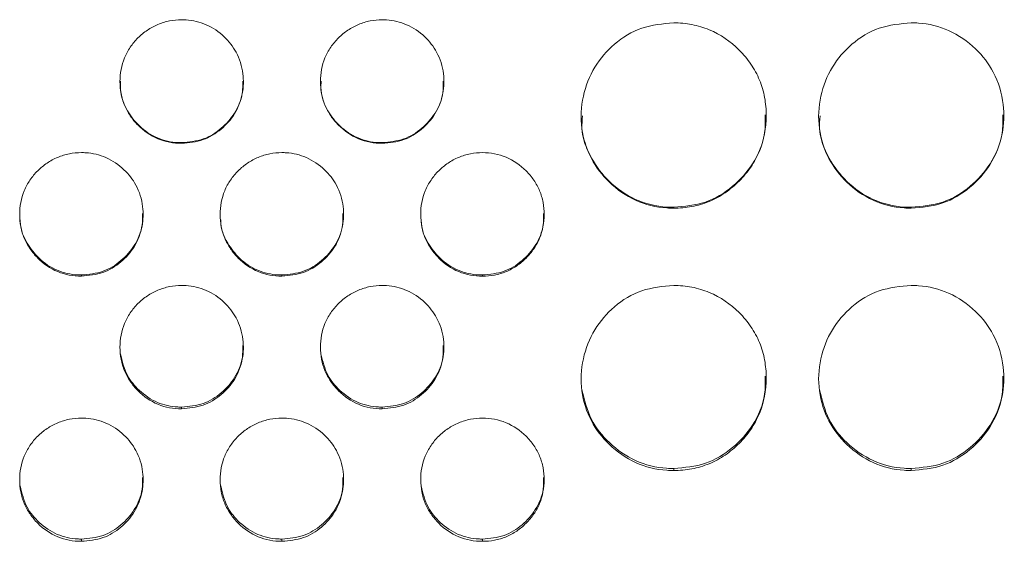
# Model space of a CAD drawing. Units: millimetres. Extents: x 3328 to 3625, y 1837 to 2053.
# Drawn here: x 3394 to 3398, y 1961 to 1962 of the extents above; entities that cross this region are included whole.
import ezdxf

# ---------------------------------------------------------------- set-up
doc = ezdxf.new("R2010")
doc.units = ezdxf.units.MM
doc.layers.add('Греерс', color=7, linetype='Continuous', lineweight=15)

# ---------------------------------------------------------------- blocks, each defined once
blk = doc.blocks.new('ЗВ-200В_спереди')
at = {"layer": 'Греерс', "color": 7, "linetype": 'Continuous', "lineweight": 15}
for p, q in [((-646.1, 150.857), (-646.1, 150.835)), ((-639.6, 150.857), (-639.6, 150.835)), ((-630.15, 148.762), (-630.15, 148.732)), ((-622.45, 148.762), (-622.45, 148.732)), ((-649.35, 146.569), (-649.35, 146.53)), ((-642.85, 146.569), (-642.85, 146.53)), ((-636.35, 146.569), (-636.35, 146.53)), ((-646.1, 142.285), (-646.1, 142.229)), ((-639.6, 142.285), (-639.6, 142.229)), ((-630.15, 140.295), (-630.15, 140.231)), ((-622.45, 140.295), (-622.45, 140.231)), ((-649.35, 138.008), (-649.35, 137.934)), ((-642.85, 138.008), (-642.85, 137.934)), ((-636.35, 138.008), (-636.35, 137.934))]:
    blk.add_line(p, q, dxfattribs=at)
for points, knots in [([(-646.1, 154.842), (-646.233, 154.841), (-646.363, 154.828), (-646.619, 154.777), (-646.746, 154.739), (-646.989, 154.638), (-647.104, 154.576), (-647.321, 154.43), (-647.424, 154.345), (-647.61, 154.16), (-647.693, 154.06), (-647.841, 153.842), (-647.905, 153.726), (-648.054, 153.364), (-648.101, 153.099), (-648.1, 152.706), (-648.088, 152.574), (-648.041, 152.316), (-648.005, 152.191), (-647.904, 151.951), (-647.84, 151.834), (-647.692, 151.617), (-647.608, 151.516), (-647.329, 151.236), (-647.113, 151.085), (-646.624, 150.879), (-646.365, 150.835), (-646.1, 150.835)], [0, 0, 0, 0, 0.0625, 0.0625, 0.125, 0.125, 0.1875, 0.1875, 0.25, 0.25, 0.3125, 0.3125, 0.375, 0.375, 0.5, 0.5, 0.5625, 0.5625, 0.625, 0.625, 0.6875, 0.6875, 0.75, 0.75, 0.875, 0.875, 1, 1, 1, 1]), ([(-646.1, 150.835), (-645.862, 150.856), (-645.397, 150.898), (-644.805, 151.27), (-644.344, 151.783), (-644.102, 152.424), (-644.081, 153.127), (-644.282, 153.779), (-644.714, 154.331), (-645.278, 154.713), (-645.782, 154.835), (-646.052, 154.841), (-646.1, 154.842)], [0, 0, 0, 0, 0.112987, 0.220617, 0.324934, 0.439297, 0.540187, 0.657049, 0.757781, 0.870548, 0.977082, 1, 1, 1, 1]), ([(-639.6, 154.842), (-639.733, 154.841), (-639.863, 154.828), (-640.119, 154.777), (-640.246, 154.739), (-640.489, 154.638), (-640.604, 154.576), (-640.821, 154.43), (-640.924, 154.345), (-641.11, 154.16), (-641.193, 154.06), (-641.341, 153.842), (-641.405, 153.726), (-641.554, 153.364), (-641.601, 153.099), (-641.6, 152.706), (-641.588, 152.574), (-641.541, 152.316), (-641.505, 152.191), (-641.404, 151.951), (-641.34, 151.834), (-641.192, 151.617), (-641.108, 151.516), (-640.829, 151.236), (-640.613, 151.085), (-640.124, 150.879), (-639.865, 150.835), (-639.6, 150.835)], [0, 0, 0, 0, 0.0625, 0.0625, 0.125, 0.125, 0.1875, 0.1875, 0.25, 0.25, 0.3125, 0.3125, 0.375, 0.375, 0.5, 0.5, 0.5625, 0.5625, 0.625, 0.625, 0.6875, 0.6875, 0.75, 0.75, 0.875, 0.875, 1, 1, 1, 1]), ([(-639.6, 150.835), (-639.362, 150.856), (-638.897, 150.898), (-638.305, 151.27), (-637.844, 151.783), (-637.602, 152.424), (-637.581, 153.127), (-637.782, 153.779), (-638.214, 154.331), (-638.778, 154.713), (-639.282, 154.835), (-639.552, 154.841), (-639.6, 154.842)], [0, 0, 0, 0, 0.112987, 0.220617, 0.324934, 0.439297, 0.540187, 0.657049, 0.757781, 0.870548, 0.977082, 1, 1, 1, 1]), ([(-630.15, 154.742), (-630.503, 154.71), (-631.201, 154.646), (-632.096, 154.096), (-632.757, 153.322), (-633.137, 152.363), (-633.188, 151.317), (-632.878, 150.331), (-632.252, 149.523), (-631.412, 148.928), (-630.647, 148.741), (-630.226, 148.733), (-630.15, 148.732)], [0, 0, 0, 0, 0.111867, 0.220979, 0.325099, 0.432657, 0.544202, 0.653186, 0.755227, 0.865404, 0.975765, 1, 1, 1, 1]), ([(-630.15, 148.732), (-629.951, 148.732), (-629.756, 148.749), (-629.371, 148.82), (-629.179, 148.876), (-628.815, 149.029), (-628.644, 149.123), (-628.32, 149.345), (-628.167, 149.474), (-627.889, 149.752), (-627.762, 149.902), (-627.539, 150.228), (-627.444, 150.402), (-627.222, 150.943), (-627.151, 151.341), (-627.15, 151.93), (-627.167, 152.129), (-627.238, 152.515), (-627.292, 152.702), (-627.442, 153.064), (-627.539, 153.24), (-627.76, 153.565), (-627.885, 153.717), (-628.304, 154.139), (-628.631, 154.363), (-629.18, 154.591), (-629.368, 154.647), (-629.753, 154.723), (-629.951, 154.742), (-630.15, 154.742)], [0, 0, 0, 0, 0.0625, 0.0625, 0.125, 0.125, 0.1875, 0.1875, 0.25, 0.25, 0.3125, 0.3125, 0.375, 0.375, 0.5, 0.5, 0.5625, 0.5625, 0.625, 0.625, 0.6875, 0.6875, 0.75, 0.75, 0.875, 0.875, 0.9375, 0.9375, 1, 1, 1, 1]), ([(-622.45, 154.742), (-622.803, 154.71), (-623.501, 154.646), (-624.396, 154.096), (-625.057, 153.322), (-625.437, 152.363), (-625.488, 151.317), (-625.178, 150.331), (-624.552, 149.523), (-623.712, 148.928), (-622.947, 148.741), (-622.526, 148.733), (-622.45, 148.732)], [0, 0, 0, 0, 0.11186, 0.220978, 0.325097, 0.432655, 0.5442, 0.653186, 0.755227, 0.865398, 0.975758, 1, 1, 1, 1]), ([(-622.45, 148.732), (-622.101, 148.762), (-621.411, 148.822), (-620.527, 149.368), (-619.83, 150.133), (-619.457, 151.091), (-619.419, 152.144), (-619.71, 153.124), (-620.352, 153.957), (-621.194, 154.538), (-621.956, 154.73), (-622.37, 154.74), (-622.45, 154.742)], [0, 0, 0, 0, 0.110211, 0.218324, 0.321931, 0.436828, 0.537704, 0.654168, 0.755116, 0.867729, 0.974523, 1, 1, 1, 1]), ([(-648.078, 152.855), (-648.084, 152.765), (-648.104, 152.431), (-647.904, 151.9), (-647.476, 151.357), (-646.909, 150.972), (-646.407, 150.862), (-646.141, 150.858), (-646.1, 150.857)], [0, 0, 0, 0, 0.0857487, 0.3197032, 0.5195963, 0.7446082, 0.9612048, 1, 1, 1, 1]), ([(-646.1, 150.857), (-645.861, 150.878), (-645.395, 150.92), (-644.799, 151.294), (-644.346, 151.808), (-644.112, 152.365), (-644.12, 152.729), (-644.122, 152.854)], [0, 0, 0, 0, 0.227192, 0.443471, 0.65286, 0.880975, 1, 1, 1, 1]), ([(-641.578, 152.855), (-641.584, 152.765), (-641.604, 152.431), (-641.404, 151.9), (-640.976, 151.357), (-640.409, 150.972), (-639.907, 150.862), (-639.641, 150.858), (-639.6, 150.857)], [0, 0, 0, 0, 0.085748, 0.319695, 0.519599, 0.74461, 0.961205, 1, 1, 1, 1]), ([(-639.6, 150.857), (-639.361, 150.878), (-638.895, 150.92), (-638.299, 151.294), (-637.846, 151.808), (-637.612, 152.365), (-637.62, 152.729), (-637.623, 152.854)], [0, 0, 0, 0, 0.2271936, 0.4434741, 0.6528517, 0.880975, 1, 1, 1, 1]), ([(-633.108, 151.722), (-633.119, 151.589), (-633.158, 151.118), (-632.861, 150.349), (-632.253, 149.549), (-631.411, 148.958), (-630.647, 148.771), (-630.226, 148.764), (-630.15, 148.762)], [0, 0, 0, 0, 0.085158, 0.303032, 0.507223, 0.728625, 0.951071, 1, 1, 1, 1]), ([(-630.15, 148.762), (-629.8, 148.793), (-629.108, 148.853), (-628.218, 149.4), (-627.533, 150.167), (-627.171, 151.007), (-627.18, 151.562), (-627.183, 151.757)], [0, 0, 0, 0, 0.221613, 0.438875, 0.64687, 0.876152, 1, 1, 1, 1]), ([(-625.407, 151.722), (-625.419, 151.589), (-625.458, 151.118), (-625.161, 150.349), (-624.553, 149.549), (-623.711, 148.958), (-622.947, 148.771), (-622.526, 148.764), (-622.45, 148.762)], [0, 0, 0, 0, 0.085158, 0.303026, 0.507215, 0.728615, 0.951071, 1, 1, 1, 1]), ([(-622.45, 148.762), (-622.1, 148.793), (-621.408, 148.853), (-620.518, 149.4), (-619.833, 150.167), (-619.471, 151.007), (-619.48, 151.562), (-619.483, 151.757)], [0, 0, 0, 0, 0.221614, 0.438877, 0.646864, 0.876152, 1, 1, 1, 1]), ([(-649.35, 150.534), (-649.483, 150.533), (-649.613, 150.52), (-649.869, 150.469), (-649.996, 150.431), (-650.239, 150.33), (-650.354, 150.268), (-650.571, 150.123), (-650.674, 150.038), (-650.86, 149.853), (-650.943, 149.752), (-651.091, 149.535), (-651.155, 149.418), (-651.304, 149.057), (-651.351, 148.792), (-651.35, 148.4), (-651.338, 148.267), (-651.291, 148.01), (-651.255, 147.885), (-651.154, 147.645), (-651.09, 147.528), (-650.942, 147.311), (-650.858, 147.21), (-650.579, 146.93), (-650.363, 146.779), (-649.874, 146.574), (-649.615, 146.529), (-649.35, 146.53)], [0, 0, 0, 0, 0.0625, 0.0625, 0.125, 0.125, 0.1875, 0.1875, 0.25, 0.25, 0.3125, 0.3125, 0.375, 0.375, 0.5, 0.5, 0.5625, 0.5625, 0.625, 0.625, 0.6875, 0.6875, 0.75, 0.75, 0.875, 0.875, 1, 1, 1, 1]), ([(-649.35, 146.53), (-649.112, 146.551), (-648.647, 146.593), (-648.055, 146.964), (-647.594, 147.477), (-647.352, 148.118), (-647.331, 148.82), (-647.532, 149.472), (-647.964, 150.024), (-648.528, 150.405), (-649.032, 150.527), (-649.302, 150.533), (-649.35, 150.534)], [0, 0, 0, 0, 0.1129865, 0.2206243, 0.3249351, 0.4392981, 0.5401875, 0.6570496, 0.757782, 0.8705486, 0.9770823, 1, 1, 1, 1]), ([(-642.85, 150.534), (-642.983, 150.533), (-643.113, 150.52), (-643.369, 150.469), (-643.496, 150.431), (-643.739, 150.33), (-643.854, 150.268), (-644.071, 150.123), (-644.174, 150.038), (-644.36, 149.853), (-644.443, 149.752), (-644.591, 149.535), (-644.655, 149.418), (-644.804, 149.057), (-644.851, 148.792), (-644.85, 148.4), (-644.838, 148.267), (-644.791, 148.01), (-644.755, 147.885), (-644.654, 147.645), (-644.59, 147.528), (-644.442, 147.311), (-644.358, 147.21), (-644.079, 146.93), (-643.863, 146.779), (-643.374, 146.574), (-643.115, 146.529), (-642.85, 146.53)], [0, 0, 0, 0, 0.0625, 0.0625, 0.125, 0.125, 0.1875, 0.1875, 0.25, 0.25, 0.3125, 0.3125, 0.375, 0.375, 0.5, 0.5, 0.5625, 0.5625, 0.625, 0.625, 0.6875, 0.6875, 0.75, 0.75, 0.875, 0.875, 1, 1, 1, 1]), ([(-642.85, 146.53), (-642.612, 146.551), (-642.147, 146.593), (-641.555, 146.964), (-641.094, 147.477), (-640.852, 148.118), (-640.831, 148.82), (-641.032, 149.472), (-641.464, 150.024), (-642.028, 150.405), (-642.532, 150.527), (-642.802, 150.533), (-642.85, 150.534)], [0, 0, 0, 0, 0.112987, 0.220617, 0.324934, 0.439297, 0.540187, 0.657049, 0.757782, 0.870548, 0.977082, 1, 1, 1, 1]), ([(-636.35, 150.534), (-636.483, 150.533), (-636.613, 150.52), (-636.869, 150.469), (-636.996, 150.431), (-637.239, 150.33), (-637.354, 150.268), (-637.571, 150.123), (-637.674, 150.038), (-637.86, 149.853), (-637.943, 149.752), (-638.091, 149.535), (-638.155, 149.418), (-638.304, 149.057), (-638.351, 148.792), (-638.35, 148.4), (-638.338, 148.267), (-638.291, 148.01), (-638.255, 147.885), (-638.154, 147.645), (-638.09, 147.528), (-637.942, 147.311), (-637.858, 147.21), (-637.579, 146.93), (-637.363, 146.779), (-636.874, 146.574), (-636.615, 146.529), (-636.35, 146.53)], [0, 0, 0, 0, 0.0625, 0.0625, 0.125, 0.125, 0.1875, 0.1875, 0.25, 0.25, 0.3125, 0.3125, 0.375, 0.375, 0.5, 0.5, 0.5625, 0.5625, 0.625, 0.625, 0.6875, 0.6875, 0.75, 0.75, 0.875, 0.875, 1, 1, 1, 1]), ([(-636.35, 146.53), (-636.218, 146.529), (-636.088, 146.541), (-635.831, 146.588), (-635.704, 146.626), (-635.461, 146.727), (-635.346, 146.79), (-635.131, 146.938), (-635.028, 147.024), (-634.843, 147.209), (-634.758, 147.309), (-634.609, 147.526), (-634.546, 147.643), (-634.398, 148.003), (-634.351, 148.268), (-634.35, 148.661), (-634.362, 148.793), (-634.409, 149.051), (-634.445, 149.176), (-634.545, 149.416), (-634.61, 149.533), (-634.757, 149.75), (-634.84, 149.851), (-635.119, 150.132), (-635.337, 150.281), (-635.826, 150.484), (-636.085, 150.534), (-636.35, 150.534)], [0, 0, 0, 0, 0.0625, 0.0625, 0.125, 0.125, 0.1875, 0.1875, 0.25, 0.25, 0.3125, 0.3125, 0.375, 0.375, 0.5, 0.5, 0.5625, 0.5625, 0.625, 0.625, 0.6875, 0.6875, 0.75, 0.75, 0.875, 0.875, 1, 1, 1, 1]), ([(-649.35, 146.569), (-649.111, 146.59), (-648.645, 146.632), (-648.049, 147.005), (-647.596, 147.519), (-647.362, 148.076), (-647.37, 148.44), (-647.372, 148.564)], [0, 0, 0, 0, 0.227192, 0.443471, 0.65286, 0.880975, 1, 1, 1, 1]), ([(-642.85, 146.569), (-642.611, 146.59), (-642.145, 146.632), (-641.549, 147.005), (-641.096, 147.519), (-640.862, 148.076), (-640.87, 148.44), (-640.873, 148.564)], [0, 0, 0, 0, 0.227192, 0.443472, 0.652861, 0.880976, 1, 1, 1, 1]), ([(-636.35, 146.569), (-636.111, 146.59), (-635.645, 146.632), (-635.049, 147.005), (-634.596, 147.519), (-634.362, 148.076), (-634.37, 148.44), (-634.372, 148.564)], [0, 0, 0, 0, 0.227194, 0.44346, 0.65285, 0.880975, 1, 1, 1, 1]), ([(-651.333, 148.351), (-651.333, 148.333), (-651.342, 148.071), (-651.148, 147.612), (-650.728, 147.068), (-650.158, 146.684), (-649.657, 146.573), (-649.391, 146.569), (-649.35, 146.569)], [0, 0, 0, 0, 0.018488, 0.269655, 0.484254, 0.72582, 0.958371, 1, 1, 1, 1]), ([(-644.833, 148.351), (-644.833, 148.333), (-644.842, 148.071), (-644.648, 147.612), (-644.228, 147.068), (-643.658, 146.684), (-643.157, 146.573), (-642.891, 146.569), (-642.85, 146.569)], [0, 0, 0, 0, 0.0184882, 0.2696467, 0.4842569, 0.7258211, 0.9583509, 1, 1, 1, 1]), ([(-638.333, 148.351), (-638.333, 148.333), (-638.342, 148.071), (-638.148, 147.612), (-637.728, 147.068), (-637.158, 146.684), (-636.657, 146.573), (-636.391, 146.569), (-636.35, 146.569)], [0, 0, 0, 0, 0.0184882, 0.2696467, 0.4842569, 0.7258211, 0.9583509, 1, 1, 1, 1]), ([(-646.1, 146.229), (-646.233, 146.228), (-646.363, 146.215), (-646.619, 146.164), (-646.746, 146.126), (-646.989, 146.025), (-647.104, 145.964), (-647.321, 145.818), (-647.424, 145.733), (-647.61, 145.548), (-647.693, 145.448), (-647.841, 145.231), (-647.905, 145.114), (-648.054, 144.754), (-648.101, 144.489), (-648.1, 144.097), (-648.088, 143.964), (-648.041, 143.707), (-648.005, 143.582), (-647.904, 143.342), (-647.84, 143.226), (-647.692, 143.009), (-647.608, 142.909), (-647.329, 142.629), (-647.113, 142.478), (-646.624, 142.273), (-646.365, 142.229), (-646.1, 142.229)], [0, 0, 0, 0, 0.0625, 0.0625, 0.125, 0.125, 0.1875, 0.1875, 0.25, 0.25, 0.3125, 0.3125, 0.375, 0.375, 0.5, 0.5, 0.5625, 0.5625, 0.625, 0.625, 0.6875, 0.6875, 0.75, 0.75, 0.875, 0.875, 1, 1, 1, 1]), ([(-646.1, 142.229), (-645.862, 142.25), (-645.397, 142.292), (-644.805, 142.663), (-644.344, 143.175), (-644.102, 143.815), (-644.081, 144.516), (-644.282, 145.167), (-644.714, 145.719), (-645.278, 146.101), (-645.782, 146.222), (-646.052, 146.228), (-646.1, 146.229)], [0, 0, 0, 0, 0.112987, 0.220617, 0.324934, 0.439297, 0.540187, 0.657049, 0.757782, 0.870548, 0.977082, 1, 1, 1, 1]), ([(-639.6, 146.229), (-639.733, 146.228), (-639.863, 146.215), (-640.119, 146.164), (-640.246, 146.126), (-640.489, 146.025), (-640.604, 145.964), (-640.821, 145.818), (-640.924, 145.733), (-641.11, 145.548), (-641.193, 145.448), (-641.341, 145.231), (-641.405, 145.114), (-641.554, 144.754), (-641.601, 144.489), (-641.6, 144.097), (-641.588, 143.964), (-641.541, 143.707), (-641.505, 143.582), (-641.404, 143.342), (-641.34, 143.226), (-641.192, 143.009), (-641.108, 142.909), (-640.829, 142.629), (-640.613, 142.478), (-640.124, 142.273), (-639.865, 142.229), (-639.6, 142.229)], [0, 0, 0, 0, 0.0625, 0.0625, 0.125, 0.125, 0.1875, 0.1875, 0.25, 0.25, 0.3125, 0.3125, 0.375, 0.375, 0.5, 0.5, 0.5625, 0.5625, 0.625, 0.625, 0.6875, 0.6875, 0.75, 0.75, 0.875, 0.875, 1, 1, 1, 1]), ([(-639.6, 142.229), (-639.362, 142.25), (-638.897, 142.292), (-638.305, 142.663), (-637.844, 143.175), (-637.602, 143.815), (-637.581, 144.516), (-637.782, 145.167), (-638.214, 145.719), (-638.778, 146.101), (-639.282, 146.222), (-639.552, 146.228), (-639.6, 146.229)], [0, 0, 0, 0, 0.112987, 0.220617, 0.324934, 0.439297, 0.540187, 0.657049, 0.757782, 0.870548, 0.977082, 1, 1, 1, 1]), ([(-630.15, 146.229), (-630.503, 146.197), (-631.201, 146.134), (-632.096, 145.584), (-632.757, 144.811), (-633.137, 143.853), (-633.188, 142.809), (-632.878, 141.826), (-632.252, 141.02), (-631.412, 140.427), (-630.647, 140.24), (-630.226, 140.232), (-630.15, 140.231)], [0, 0, 0, 0, 0.111867, 0.220979, 0.325099, 0.432657, 0.544202, 0.653186, 0.755227, 0.865404, 0.975765, 1, 1, 1, 1]), ([(-630.15, 140.231), (-629.951, 140.23), (-629.756, 140.247), (-629.371, 140.319), (-629.179, 140.375), (-628.815, 140.527), (-628.644, 140.621), (-628.32, 140.842), (-628.167, 140.971), (-627.889, 141.248), (-627.762, 141.398), (-627.539, 141.724), (-627.444, 141.897), (-627.222, 142.437), (-627.151, 142.833), (-627.15, 143.422), (-627.167, 143.621), (-627.238, 144.006), (-627.292, 144.193), (-627.442, 144.554), (-627.539, 144.729), (-627.76, 145.054), (-627.885, 145.206), (-628.304, 145.627), (-628.631, 145.85), (-629.18, 146.079), (-629.368, 146.135), (-629.753, 146.21), (-629.951, 146.229), (-630.15, 146.229)], [0, 0, 0, 0, 0.0625, 0.0625, 0.125, 0.125, 0.1875, 0.1875, 0.25, 0.25, 0.3125, 0.3125, 0.375, 0.375, 0.5, 0.5, 0.5625, 0.5625, 0.625, 0.625, 0.6875, 0.6875, 0.75, 0.75, 0.875, 0.875, 0.9375, 0.9375, 1, 1, 1, 1]), ([(-622.45, 146.229), (-622.803, 146.197), (-623.501, 146.134), (-624.396, 145.584), (-625.057, 144.811), (-625.437, 143.853), (-625.488, 142.809), (-625.178, 141.826), (-624.552, 141.02), (-623.712, 140.427), (-622.947, 140.24), (-622.526, 140.232), (-622.45, 140.231)], [0, 0, 0, 0, 0.11186, 0.220978, 0.325097, 0.432655, 0.5442, 0.653186, 0.755227, 0.865398, 0.975758, 1, 1, 1, 1]), ([(-622.45, 140.231), (-622.101, 140.261), (-621.411, 140.321), (-620.527, 140.865), (-619.83, 141.629), (-619.457, 142.584), (-619.419, 143.636), (-619.71, 144.614), (-620.352, 145.446), (-621.194, 146.026), (-621.956, 146.217), (-622.37, 146.227), (-622.45, 146.229)], [0, 0, 0, 0, 0.110211, 0.218324, 0.321931, 0.436828, 0.537704, 0.654168, 0.755116, 0.867729, 0.974523, 1, 1, 1, 1]), ([(-646.1, 142.285), (-645.861, 142.307), (-645.395, 142.348), (-644.799, 142.721), (-644.346, 143.234), (-644.112, 143.791), (-644.12, 144.154), (-644.122, 144.278)], [0, 0, 0, 0, 0.227192, 0.443471, 0.65286, 0.880975, 1, 1, 1, 1]), ([(-639.6, 142.285), (-639.361, 142.307), (-638.895, 142.348), (-638.299, 142.721), (-637.846, 143.234), (-637.612, 143.791), (-637.62, 144.154), (-637.623, 144.278)], [0, 0, 0, 0, 0.227194, 0.443474, 0.652852, 0.880975, 1, 1, 1, 1]), ([(-648.084, 144.011), (-648.027, 143.771), (-647.921, 143.325), (-647.471, 142.784), (-646.91, 142.4), (-646.407, 142.29), (-646.141, 142.286), (-646.1, 142.285)], [0, 0, 0, 0, 0.255703, 0.474401, 0.720582, 0.957555, 1, 1, 1, 1]), ([(-641.584, 144.011), (-641.527, 143.771), (-641.421, 143.325), (-640.971, 142.784), (-640.41, 142.4), (-639.907, 142.29), (-639.641, 142.286), (-639.6, 142.285)], [0, 0, 0, 0, 0.255694, 0.474405, 0.720583, 0.957555, 1, 1, 1, 1]), ([(-630.15, 140.295), (-629.8, 140.325), (-629.108, 140.385), (-628.218, 140.931), (-627.533, 141.696), (-627.171, 142.534), (-627.18, 143.088), (-627.183, 143.283)], [0, 0, 0, 0, 0.221613, 0.438876, 0.64687, 0.876152, 1, 1, 1, 1]), ([(-622.45, 140.295), (-622.1, 140.325), (-621.408, 140.385), (-620.518, 140.931), (-619.833, 141.696), (-619.471, 142.534), (-619.48, 143.088), (-619.483, 143.283)], [0, 0, 0, 0, 0.221614, 0.438877, 0.646864, 0.876152, 1, 1, 1, 1]), ([(-633.123, 142.851), (-633.043, 142.519), (-632.888, 141.876), (-632.245, 141.08), (-631.413, 140.49), (-630.647, 140.304), (-630.226, 140.296), (-630.15, 140.295)], [0, 0, 0, 0, 0.237891, 0.461166, 0.703261, 0.946497, 1, 1, 1, 1]), ([(-625.423, 142.851), (-625.343, 142.519), (-625.188, 141.876), (-624.545, 141.08), (-623.713, 140.49), (-622.947, 140.304), (-622.526, 140.296), (-622.45, 140.295)], [0, 0, 0, 0, 0.237884, 0.461157, 0.70325, 0.946498, 1, 1, 1, 1]), ([(-649.35, 141.929), (-649.483, 141.928), (-649.613, 141.915), (-649.869, 141.864), (-649.996, 141.826), (-650.239, 141.725), (-650.354, 141.664), (-650.571, 141.518), (-650.674, 141.434), (-650.86, 141.249), (-650.943, 141.149), (-651.091, 140.932), (-651.155, 140.815), (-651.304, 140.455), (-651.351, 140.191), (-651.35, 139.799), (-651.338, 139.667), (-651.291, 139.41), (-651.255, 139.286), (-651.154, 139.046), (-651.09, 138.93), (-650.942, 138.714), (-650.858, 138.613), (-650.579, 138.334), (-650.363, 138.183), (-649.874, 137.979), (-649.615, 137.934), (-649.35, 137.934)], [0, 0, 0, 0, 0.0625, 0.0625, 0.125, 0.125, 0.1875, 0.1875, 0.25, 0.25, 0.3125, 0.3125, 0.375, 0.375, 0.5, 0.5, 0.5625, 0.5625, 0.625, 0.625, 0.6875, 0.6875, 0.75, 0.75, 0.875, 0.875, 1, 1, 1, 1]), ([(-649.35, 137.934), (-649.112, 137.956), (-648.647, 137.997), (-648.055, 138.368), (-647.594, 138.879), (-647.352, 139.518), (-647.331, 140.218), (-647.532, 140.869), (-647.964, 141.419), (-648.528, 141.8), (-649.032, 141.922), (-649.302, 141.928), (-649.35, 141.929)], [0, 0, 0, 0, 0.1129865, 0.2206243, 0.3249351, 0.4392981, 0.5401875, 0.6570497, 0.757782, 0.8705486, 0.9770823, 1, 1, 1, 1]), ([(-642.85, 141.929), (-642.983, 141.928), (-643.113, 141.915), (-643.369, 141.864), (-643.496, 141.826), (-643.739, 141.725), (-643.854, 141.664), (-644.071, 141.518), (-644.174, 141.434), (-644.36, 141.249), (-644.443, 141.149), (-644.591, 140.932), (-644.655, 140.815), (-644.804, 140.455), (-644.851, 140.191), (-644.85, 139.799), (-644.838, 139.667), (-644.791, 139.41), (-644.755, 139.286), (-644.654, 139.046), (-644.59, 138.93), (-644.442, 138.714), (-644.358, 138.613), (-644.079, 138.334), (-643.863, 138.183), (-643.374, 137.979), (-643.115, 137.934), (-642.85, 137.934)], [0, 0, 0, 0, 0.0625, 0.0625, 0.125, 0.125, 0.1875, 0.1875, 0.25, 0.25, 0.3125, 0.3125, 0.375, 0.375, 0.5, 0.5, 0.5625, 0.5625, 0.625, 0.625, 0.6875, 0.6875, 0.75, 0.75, 0.875, 0.875, 1, 1, 1, 1]), ([(-642.85, 137.934), (-642.612, 137.956), (-642.147, 137.997), (-641.555, 138.368), (-641.094, 138.879), (-640.852, 139.518), (-640.831, 140.218), (-641.032, 140.869), (-641.464, 141.419), (-642.028, 141.8), (-642.532, 141.922), (-642.802, 141.928), (-642.85, 141.929)], [0, 0, 0, 0, 0.112987, 0.220617, 0.324934, 0.439297, 0.540187, 0.657049, 0.757782, 0.870548, 0.977082, 1, 1, 1, 1]), ([(-636.35, 141.929), (-636.483, 141.928), (-636.613, 141.915), (-636.869, 141.864), (-636.996, 141.826), (-637.239, 141.725), (-637.354, 141.664), (-637.571, 141.518), (-637.674, 141.434), (-637.86, 141.249), (-637.943, 141.149), (-638.091, 140.932), (-638.155, 140.815), (-638.304, 140.455), (-638.351, 140.191), (-638.35, 139.799), (-638.338, 139.667), (-638.291, 139.41), (-638.255, 139.286), (-638.154, 139.046), (-638.09, 138.93), (-637.942, 138.714), (-637.858, 138.613), (-637.579, 138.334), (-637.363, 138.183), (-636.874, 137.979), (-636.615, 137.934), (-636.35, 137.934)], [0, 0, 0, 0, 0.0625, 0.0625, 0.125, 0.125, 0.1875, 0.1875, 0.25, 0.25, 0.3125, 0.3125, 0.375, 0.375, 0.5, 0.5, 0.5625, 0.5625, 0.625, 0.625, 0.6875, 0.6875, 0.75, 0.75, 0.875, 0.875, 1, 1, 1, 1]), ([(-636.35, 137.934), (-636.218, 137.934), (-636.088, 137.945), (-635.831, 137.993), (-635.704, 138.03), (-635.461, 138.132), (-635.346, 138.195), (-635.131, 138.342), (-635.028, 138.427), (-634.843, 138.612), (-634.758, 138.712), (-634.609, 138.928), (-634.546, 139.044), (-634.398, 139.404), (-634.351, 139.668), (-634.35, 140.06), (-634.362, 140.192), (-634.409, 140.449), (-634.445, 140.573), (-634.545, 140.813), (-634.61, 140.93), (-634.757, 141.146), (-634.84, 141.247), (-635.119, 141.528), (-635.337, 141.676), (-635.826, 141.879), (-636.085, 141.928), (-636.35, 141.929)], [0, 0, 0, 0, 0.0625, 0.0625, 0.125, 0.125, 0.1875, 0.1875, 0.25, 0.25, 0.3125, 0.3125, 0.375, 0.375, 0.5, 0.5, 0.5625, 0.5625, 0.625, 0.625, 0.6875, 0.6875, 0.75, 0.75, 0.875, 0.875, 1, 1, 1, 1]), ([(-649.35, 138.008), (-649.111, 138.029), (-648.645, 138.071), (-648.049, 138.443), (-647.596, 138.955), (-647.362, 139.511), (-647.37, 139.873), (-647.372, 139.998)], [0, 0, 0, 0, 0.227192, 0.443471, 0.65286, 0.880975, 1, 1, 1, 1]), ([(-642.85, 138.008), (-642.611, 138.029), (-642.145, 138.071), (-641.549, 138.443), (-641.096, 138.955), (-640.862, 139.511), (-640.87, 139.873), (-640.873, 139.998)], [0, 0, 0, 0, 0.2271922, 0.4434716, 0.6528607, 0.8809758, 1, 1, 1, 1]), ([(-636.35, 138.008), (-636.111, 138.029), (-635.645, 138.071), (-635.049, 138.443), (-634.596, 138.955), (-634.362, 139.511), (-634.37, 139.873), (-634.372, 139.998)], [0, 0, 0, 0, 0.227194, 0.443459, 0.652851, 0.880975, 1, 1, 1, 1]), ([(-651.333, 139.729), (-651.276, 139.49), (-651.17, 139.046), (-650.721, 138.506), (-650.16, 138.123), (-649.657, 138.012), (-649.391, 138.009), (-649.35, 138.008)], [0, 0, 0, 0, 0.255361, 0.47416, 0.720453, 0.957556, 1, 1, 1, 1]), ([(-644.833, 139.729), (-644.776, 139.49), (-644.67, 139.046), (-644.221, 138.506), (-643.66, 138.123), (-643.157, 138.012), (-642.891, 138.009), (-642.85, 138.008)], [0, 0, 0, 0, 0.2553524, 0.4741628, 0.7204548, 0.9575357, 1, 1, 1, 1]), ([(-638.333, 139.729), (-638.276, 139.49), (-638.17, 139.046), (-637.721, 138.506), (-637.16, 138.123), (-636.657, 138.012), (-636.391, 138.009), (-636.35, 138.008)], [0, 0, 0, 0, 0.2553524, 0.4741628, 0.7204548, 0.9575357, 1, 1, 1, 1])]:
    blk.add_open_spline(points, degree=3, knots=knots, dxfattribs=at)

msp = doc.modelspace()

# ---------------------------------------------------------------- block references
at = {"layer": 'Греерс', "xscale": 0.1, "yscale": 0.1, "zscale": 0.1}
msp.add_blockref('ЗВ-200В_спереди', (3459.5357, 1946.9696), dxfattribs=at)

doc.saveas('drawing.dxf')
